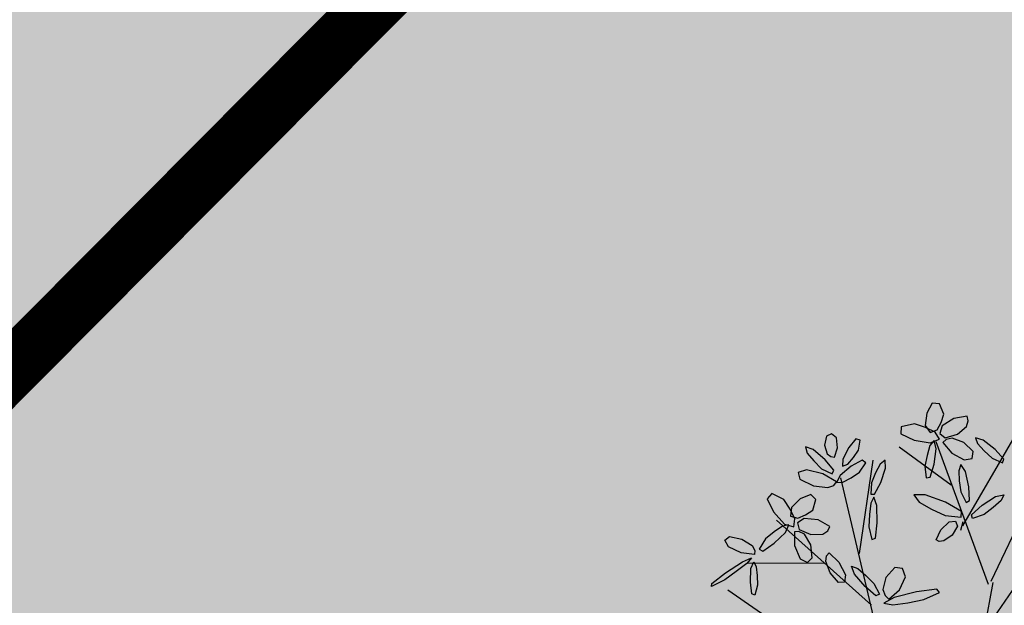
# Model space of a CAD drawing. Extents: x 546777 to 1093870, y 6584811 to 13169988.
# Drawn here: x 546865 to 546869, y 6584928 to 6584931 of the extents above; entities that cross this region are included whole.
import ezdxf

# ---------------------------------------------------------------- set-up
doc = ezdxf.new("R2010")
doc.units = 0
doc.header["$MEASUREMENT"] = 0
for name, color, linetype in [('as-puu-pl', 92, 'CONTINUOUS'), ('hall', 253, 'CONTINUOUS'), ('HOONE', 4, 'CONTINUOUS'), ('majauus', 251, 'CONTINUOUS')]:
    doc.layers.add(name, color=color, linetype=linetype)
doc.layers.add('MÕÕDUD', color=7, linetype='CONTINUOUS', lineweight=0)

# ---------------------------------------------------------------- blocks, each defined once
blk = doc.blocks.new('puu')
at = {"layer": 'as-puu-pl'}
for p, q in [((66967.4308, 56115.6333), (66968.2804, 56115.4335)), ((66968.0479, 56115.389), (66967.4428, 56115.4327)), ((66968.0504, 56115.3982), (66968.2593, 56115.4384)), ((66968.065, 56115.3844), (66967.5774, 56114.9526)), ((66967.8712, 56115.1897), (66967.4291, 56115.2588)), ((66968.6481, 56115.166), (66967.8687, 56114.6278)), ((66967.7267, 56115.0801), (66967.6552, 56114.8133)), ((66968.6607, 56115.067), (66968.4938, 56114.3518)), ((66968.3293, 56114.9483), (66968.1383, 56114.4371)), ((66968.1424, 56114.8209), (66967.7478, 56114.7293)), ((66968.2351, 56114.6963), (66968.3556, 56114.3888))]:
    blk.add_line(p, q, dxfattribs=at)
at = {"layer": 'as-puu-pl', "linetype": 'Continuous'}
for p, q in [((66967.7028, 56115.2755), (66967.6824, 56115.3056)), ((66967.6824, 56115.3056), (66967.7105, 56115.3032)), ((66967.7105, 56115.3032), (66967.7509, 56115.2825)), ((66967.7509, 56115.2825), (66967.7923, 56115.2569)), ((66967.5407, 56115.2505), (66967.5154, 56115.1996)), ((66967.5574, 56115.2507), (66967.5407, 56115.2505)), ((66967.5551, 56115.2013), (66967.5574, 56115.2507)), ((66967.7587, 56115.235), (66967.7028, 56115.2755)), ((66967.8126, 56115.2074), (66967.7587, 56115.235)), ((66967.7923, 56115.2569), (66967.8264, 56115.2171)), ((66967.5154, 56115.1996), (66967.4965, 56115.1377)), ((66967.5384, 56115.1588), (66967.5551, 56115.2013)), ((66967.8264, 56115.2171), (66967.8126, 56115.2074)), ((66968.1724, 56115.2009), (66968.1636, 56115.1842)), ((66968.2255, 56115.1491), (66968.1724, 56115.2009)), ((66967.5195, 56115.1207), (66967.5384, 56115.1588)), ((66967.7057, 56115.1528), (66967.6501, 56115.1156)), ((66967.7591, 56115.1773), (66967.7057, 56115.1528)), ((66967.738, 56115.1293), (66967.7723, 56115.167)), ((66967.7723, 56115.167), (66967.7591, 56115.1773)), ((66967.8154, 56115.1629), (66967.8032, 56115.0833)), ((66967.8384, 56115.1704), (66967.8154, 56115.1629)), ((66967.8571, 56115.1028), (66967.8384, 56115.1704)), ((66967.8544, 56115.1841), (66967.8926, 56115.1871)), ((66967.8641, 56115.1536), (66967.8806, 56115.1689)), ((66967.8765, 56115.129), (66967.8641, 56115.1536)), ((66967.8806, 56115.1689), (66967.9245, 56115.1613)), ((66967.9245, 56115.1613), (66967.9602, 56115.1383)), ((66968.1636, 56115.1842), (66968.2059, 56115.1084)), ((66967.4965, 56115.1377), (66967.499, 56115.1033)), ((66967.499, 56115.1033), (66967.5195, 56115.1207)), ((66967.5582, 56115.1155), (66967.5363, 56115.0642)), ((66967.5867, 56115.1225), (66967.5582, 56115.1155)), ((66967.6056, 56115.0929), (66967.5867, 56115.1225)), ((66967.6501, 56115.1156), (66967.6295, 56115.0868)), ((66967.6969, 56115.1061), (66967.738, 56115.1293)), ((66967.9208, 56115.1084), (66967.8765, 56115.129)), ((66967.968, 56115.1048), (66967.9208, 56115.1084)), ((66967.9602, 56115.1383), (66967.9693, 56115.12)), ((66967.9693, 56115.12), (66967.968, 56115.1048)), ((66968.2059, 56115.1084), (66968.2638, 56115.0277)), ((66968.2631, 56115.0901), (66968.2255, 56115.1491)), ((66967.5978, 56115.0323), (66967.6056, 56115.0929)), ((66967.6295, 56115.0868), (66967.657, 56115.0877)), ((66967.657, 56115.0877), (66967.6969, 56115.1061)), ((66967.8032, 56115.0833), (66967.8047, 56114.9916)), ((66967.853, 56115.0383), (66967.8571, 56115.1028)), ((66968.2949, 56115.0332), (66968.2631, 56115.0901)), ((66967.4423, 56115.0481), (66967.426, 56115.0368)), ((66967.426, 56115.0368), (66967.4561, 56114.9872)), ((66967.468, 56115.05), (66967.4423, 56115.0481)), ((66967.5137, 56115.0257), (66967.468, 56115.05)), ((66967.5464, 56114.9824), (66967.5137, 56115.0257)), ((66967.5363, 56115.0642), (66967.5372, 56115.011)), ((66967.5691, 56114.9801), (66967.5978, 56115.0323)), ((66967.8439, 56114.9786), (66967.853, 56115.0383)), ((66968.1634, 56115.0403), (66968.1348, 56115.0156)), ((66968.2244, 56115.0374), (66968.1634, 56115.0403)), ((66968.2782, 56115.0094), (66968.2244, 56115.0374)), ((66968.2638, 56115.0277), (66968.3029, 56114.9957)), ((66968.3029, 56114.9957), (66968.2949, 56115.0332)), ((66967.4561, 56114.9872), (66967.5038, 56114.9519)), ((66967.5372, 56115.011), (66967.5513, 56114.989)), ((66967.5383, 56114.9543), (66967.5464, 56114.9824)), ((66967.5513, 56114.989), (66967.5691, 56114.9801)), ((66967.7274, 56114.9846), (66967.6688, 56114.9802)), ((66967.7365, 56114.9696), (66967.7274, 56114.9846)), ((66967.8047, 56114.9916), (66967.8235, 56114.9463)), ((66968.1348, 56115.0156), (66968.1435, 56114.9834)), ((66968.1435, 56114.9834), (66968.1961, 56114.9632)), ((66968.2492, 56114.9695), (66968.2704, 56114.988)), ((66968.2704, 56114.988), (66968.2782, 56115.0094)), ((66967.4541, 56114.9395), (66967.4199, 56114.9062)), ((66967.4914, 56114.942), (66967.4541, 56114.9395)), ((66967.527, 56114.9373), (66967.4914, 56114.942)), ((66967.5038, 56114.9519), (66967.5383, 56114.9543)), ((66967.5608, 56114.9618), (66967.5393, 56114.9338)), ((66967.5903, 56114.931), (66967.5608, 56114.9618)), ((66967.6039, 56114.9639), (66967.5748, 56114.9431)), ((66967.5748, 56114.9431), (66967.6011, 56114.9339)), ((66967.6688, 56114.9802), (66967.6039, 56114.9639)), ((66967.645, 56114.9373), (66967.6916, 56114.945)), ((66967.6916, 56114.945), (66967.7365, 56114.9696)), ((66967.8235, 56114.9463), (66967.8439, 56114.9786)), ((66968.1961, 56114.9632), (66968.2492, 56114.9695)), ((66968.239, 56114.9245), (66968.274, 56114.9636)), ((66968.2854, 56114.9512), (66968.2653, 56114.8942)), ((66968.274, 56114.9636), (66968.2854, 56114.9512)), ((66967.4199, 56114.9062), (66967.4289, 56114.8767)), ((66967.5495, 56114.9141), (66967.527, 56114.9373)), ((66967.5279, 56114.8836), (66967.5495, 56114.9141)), ((66967.5393, 56114.9338), (66967.5358, 56114.8872)), ((66967.6042, 56114.8621), (66967.5903, 56114.931)), ((66967.6011, 56114.9339), (66967.645, 56114.9373)), ((66968.2192, 56114.8801), (66968.239, 56114.9245)), ((66967.4289, 56114.8767), (66967.4764, 56114.8703)), ((66967.4764, 56114.8703), (66967.5279, 56114.8836)), ((66967.5358, 56114.8872), (66967.5391, 56114.8378)), ((66967.5994, 56114.7999), (66967.6042, 56114.8621)), ((66968.0554, 56114.8603), (66967.9925, 56114.8436)), ((66968.0669, 56114.8487), (66968.0554, 56114.8603)), ((66968.2041, 56114.8373), (66968.2192, 56114.8801)), ((66968.2653, 56114.8942), (66968.2326, 56114.8334)), ((66967.5391, 56114.8378), (66967.5716, 56114.7902)), ((66967.9238, 56114.8149), (66967.8944, 56114.7899)), ((66967.9925, 56114.8436), (66967.9238, 56114.8149)), ((66967.9711, 56114.8), (66968.0207, 56114.817)), ((66968.0207, 56114.817), (66968.0669, 56114.8487)), ((66968.2054, 56114.8092), (66968.2041, 56114.8373)), ((66968.2326, 56114.8334), (66968.2054, 56114.8092)), ((66967.5716, 56114.7902), (66967.5994, 56114.7999)), ((66967.7607, 56114.7915), (66967.7293, 56114.7774)), ((66967.7293, 56114.7774), (66967.7526, 56114.7641)), ((66967.8254, 56114.7949), (66967.7607, 56114.7915)), ((66967.8818, 56114.7886), (66967.8254, 56114.7949)), ((66967.8405, 56114.7582), (66967.8877, 56114.7729)), ((66967.8877, 56114.7729), (66967.8818, 56114.7886)), ((66967.8944, 56114.7899), (66967.9239, 56114.7874)), ((66967.9239, 56114.7874), (66967.9711, 56114.8)), ((66968.2091, 56114.752), (66968.2485, 56114.7975)), ((66968.2485, 56114.7975), (66968.2801, 56114.8051)), ((66968.2905, 56114.7819), (66968.2655, 56114.7334)), ((66968.2801, 56114.8051), (66968.2905, 56114.7819)), ((66967.7526, 56114.7641), (66967.7949, 56114.7594)), ((66967.7949, 56114.7594), (66967.8405, 56114.7582)), ((66968.1871, 56114.6985), (66968.2091, 56114.752)), ((66968.2655, 56114.7334), (66968.2267, 56114.6984)), ((66967.7701, 56114.7043), (66967.7654, 56114.6867)), ((66967.7654, 56114.6867), (66967.8066, 56114.6516)), ((66967.8166, 56114.6938), (66967.7701, 56114.7043)), ((66967.8523, 56114.6691), (66967.8166, 56114.6938)), ((66968.2032, 56114.6929), (66968.1871, 56114.6985)), ((66968.2267, 56114.6984), (66968.2032, 56114.6929)), ((66967.7307, 56114.6552), (66967.6884, 56114.6462)), ((66967.6884, 56114.6462), (66967.6902, 56114.6282)), ((66967.7686, 56114.6469), (66967.7307, 56114.6552)), ((66967.803, 56114.6353), (66967.7686, 56114.6469)), ((66967.8066, 56114.6516), (66967.8602, 56114.6214)), ((66967.8832, 56114.6429), (66967.8523, 56114.6691)), ((66968.0803, 56114.6605), (66968.0727, 56114.603)), ((66968.1, 56114.6591), (66968.0803, 56114.6605)), ((66968.1213, 56114.6444), (66968.1, 56114.6591)), ((66968.1416, 56114.5969), (66968.1213, 56114.6444)), ((66967.6902, 56114.6282), (66967.7362, 56114.6127)), ((66967.7362, 56114.6127), (66967.7909, 56114.6065)), ((66967.7909, 56114.6065), (66967.8199, 56114.6172)), ((66967.8199, 56114.6172), (66967.803, 56114.6353)), ((66967.8602, 56114.6214), (66967.8938, 56114.6184)), ((66967.8919, 56114.617), (66967.8804, 56114.5497)), ((66967.8938, 56114.6184), (66967.8832, 56114.6429)), ((66967.91, 56114.612), (66967.8919, 56114.617)), ((66967.9284, 56114.591), (66967.91, 56114.612)), ((66968.0727, 56114.603), (66968.0877, 56114.5456)), ((66968.1833, 56114.6128), (66968.1507, 56114.5707)), ((66968.2326, 56114.639), (66968.1833, 56114.6128)), ((66968.2592, 56114.6266), (66968.2326, 56114.639)), ((66968.2553, 56114.5917), (66968.2592, 56114.6266)), ((66967.7539, 56114.5688), (66967.7163, 56114.5486)), ((66967.7966, 56114.5708), (66967.7539, 56114.5688)), ((66967.7998, 56114.5547), (66967.7966, 56114.5708)), ((66967.8492, 56114.5888), (66967.8208, 56114.5374)), ((66967.8668, 56114.5881), (66967.8492, 56114.5888)), ((66967.8627, 56114.5371), (66967.8668, 56114.5881)), ((66967.9433, 56114.5309), (66967.9284, 56114.591)), ((66967.9936, 56114.5625), (66967.9822, 56114.5338)), ((66968.0412, 56114.5671), (66967.9936, 56114.5625)), ((66968.0718, 56114.5456), (66968.0412, 56114.5671)), ((66968.14, 56114.5426), (66968.1416, 56114.5969)), ((66968.1507, 56114.5707), (66968.148, 56114.5447)), ((66968.2113, 56114.5493), (66968.2553, 56114.5917)), ((66967.7163, 56114.5486), (66967.7083, 56114.5229)), ((66967.7083, 56114.5229), (66967.7254, 56114.5059)), ((66967.7644, 56114.5123), (66967.794, 56114.5355)), ((66967.794, 56114.5355), (66967.7998, 56114.5547)), ((66967.8208, 56114.5374), (66967.7987, 56114.4742)), ((66967.8436, 56114.494), (66967.8627, 56114.5371)), ((66967.8804, 56114.5497), (66967.8898, 56114.4788)), ((66967.9376, 56114.4665), (66967.9433, 56114.5309)), ((66967.9822, 56114.5338), (66968.0152, 56114.4991)), ((66968.0966, 56114.5197), (66968.0718, 56114.5456)), ((66968.0877, 56114.5456), (66968.1161, 56114.5258)), ((66968.0996, 56114.4875), (66968.0966, 56114.5197)), ((66968.1382, 56114.5176), (66968.104, 56114.5092)), ((66968.1161, 56114.5258), (66968.14, 56114.5426)), ((66968.142, 56114.4751), (66968.1382, 56114.5176)), ((66968.148, 56114.5447), (66968.1563, 56114.5266)), ((66968.1563, 56114.5266), (66968.2113, 56114.5493)), ((66967.7254, 56114.5059), (66967.7644, 56114.5123)), ((66967.8223, 56114.4554), (66967.8436, 56114.494)), ((66967.8898, 56114.4788), (66967.9143, 56114.4505)), ((66968.0152, 56114.4991), (66968.0636, 56114.4772)), ((66968.0721, 56114.4751), (66968.0437, 56114.4346)), ((66968.0636, 56114.4772), (66968.0996, 56114.4875)), ((66968.104, 56114.5092), (66968.0721, 56114.4751)), ((66968.1096, 56114.4126), (66968.142, 56114.4751)), ((66968.1732, 56114.4923), (66968.1375, 56114.4942)), ((66968.1375, 56114.4942), (66968.1523, 56114.4706)), ((66968.234, 56114.4642), (66968.1732, 56114.4923)), ((66967.7987, 56114.4742), (66967.8002, 56114.4385)), ((66967.8002, 56114.4385), (66967.8223, 56114.4554)), ((66967.9143, 56114.4505), (66967.9376, 56114.4665)), ((66968.0437, 56114.4346), (66968.0392, 56114.3771)), ((66968.1523, 56114.4706), (66968.1886, 56114.4457)), ((66968.1886, 56114.4457), (66968.2297, 56114.4226)), ((66968.2824, 56114.431), (66968.234, 56114.4642)), ((66968.3556, 56114.4294), (66968.3895, 56114.4472)), ((66968.3895, 56114.4472), (66968.4273, 56114.4634)), ((66968.4712, 56114.4538), (66968.426, 56114.4299)), ((66968.4273, 56114.4634), (66968.4713, 56114.4679)), ((66968.4713, 56114.4679), (66968.4712, 56114.4538)), ((66968.0669, 56114.3673), (66968.1096, 56114.4126)), ((66968.2297, 56114.4226), (66968.2801, 56114.4135)), ((66968.2778, 56114.3795), (66968.2934, 56114.398)), ((66968.2801, 56114.4135), (66968.2824, 56114.431)), ((66968.2934, 56114.398), (66968.3096, 56114.403)), ((66968.3096, 56114.403), (66968.3238, 56114.347)), ((66968.3569, 56114.3659), (66968.3268, 56114.3964)), ((66968.3268, 56114.3964), (66968.3571, 56114.3859)), ((66968.3402, 56114.4113), (66968.3556, 56114.4294)), ((66968.3709, 56114.4108), (66968.3402, 56114.4113)), ((66968.426, 56114.4299), (66968.3709, 56114.4108)), ((66968.0392, 56114.3771), (66968.0669, 56114.3673)), ((66968.2675, 56114.3284), (66968.2778, 56114.3795)), ((66968.4276, 56114.3163), (66968.3569, 56114.3659)), ((66968.3571, 56114.3859), (66968.4056, 56114.357)), ((66968.4056, 56114.357), (66968.4566, 56114.3239)), ((66968.2762, 56114.2745), (66968.2675, 56114.3284)), ((66968.3238, 56114.347), (66968.3192, 56114.287)), ((66968.4923, 56114.2778), (66968.4276, 56114.3163)), ((66968.4566, 56114.3239), (66968.5041, 56114.2814)), ((66968.2983, 56114.2621), (66968.2762, 56114.2745)), ((66968.3192, 56114.287), (66968.2983, 56114.2621)), ((66968.5041, 56114.2814), (66968.4923, 56114.2778))]:
    blk.add_line(p, q, dxfattribs=at)

msp = doc.modelspace()

# ---------------------------------------------------------------- hatches: boundary and pattern name
at = {"layer": 'hall'}
h = msp.add_hatch(dxfattribs=at)
h.set_pattern_fill('AR-HBONE', color=252, scale=0.15, style=0)
h.set_pattern_definition([(45, (-7.3015, 48.5146), (7e-17, 0.848528137424), [1.8, -0.6]), (135, (-6.87725, 48.93885), (7e-17, 0.848528137424), [1.8, -0.6])])
h.paths.add_polyline_path([(546895.5356, 6584945.6166, -0.116461), (546881.8655, 6584948.1517), (546875.9912, 6584942.7702, -0.36839), (546871.4504, 6584942.7115), (546854.9977, 6584958.7518), (546850.6093, 6584954.2413), (546893.7384, 6584913.4947), (546898.6636, 6584908.8416), (546907.2964, 6584917.1941), (546912.6357, 6584912.1499), (546916.1846, 6584915.6755), (546920.0708, 6584912.004), (546925.6954, 6584913.6676), (546918.4947, 6584928.6537), (546914.38, 6584926.6473)])
h = msp.add_hatch(dxfattribs=at)
h.set_pattern_fill('AR-HBONE', color=103, scale=0.15, style=0)
h.set_pattern_definition([(45, (5.1665, -13.61467), (7e-17, 0.848528137424), [1.8, -0.6]), (135, (5.5908, -13.1904), (7e-17, 0.848528137424), [1.8, -0.6])])
h.paths.add_polyline_path([(546871.7014, 6584928.8676, 0.330075), (546871.5549, 6584931.2443), (546877.444, 6584924.7619), (546867.1409, 6584913.8602), (546862.0581, 6584918.664)])
at = {"layer": 'HOONE'}
msp.add_hatch(color=41, dxfattribs=at).paths.add_polyline_path([(546858.2246, 6584944.0381), (546829.8006, 6584914.5881), (546840.0832, 6584904.5069), (546869.0477, 6584933.6505)])
at = {"layer": 'MÕÕDUD'}
h = msp.add_hatch(color=71, dxfattribs=at)
edge = h.paths.add_edge_path()
edge.add_line((546881.3445, 6584900.5505), (546846.5725, 6584897.8647))
edge.add_line((546846.5725, 6584897.8647), (546840.0832, 6584904.5069))
edge.add_line((546840.0832, 6584904.5069), (546869.0477, 6584933.6505))
edge.add_line((546869.0477, 6584933.6505), (546871.5523, 6584931.2467))
edge.add_arc((546870.0216, 6584929.9595), 2, -33.0056, 40.0614, ccw=False)
edge.add_line((546871.6989, 6584928.87), (546862.0555, 6584918.6664))
edge.add_line((546862.0555, 6584918.6664), (546867.1384, 6584913.8626))
edge.add_line((546867.1384, 6584913.8626), (546881.3445, 6584900.5505))

# ---------------------------------------------------------------- linework, layer by layer
at = {"layer": 'majauus', "color": 7, "ltscale": 0.5, "const_width": 0.245}
msp.add_lwpolyline([(546858.2246, 6584944.0381), (546858.2246, 6584944.0381), (546858.2246, 6584944.0381), (546829.8006, 6584914.5881), (546840.0832, 6584904.5069), (546869.0477, 6584933.6505), (546858.2246, 6584944.0381)], dxfattribs=at)

# ---------------------------------------------------------------- block references
at = {"layer": 'as-puu-pl', "lineweight": 20, "rotation": 248.6974741959743}
msp.add_blockref('puu', (518916.3934, 6667706.9631), dxfattribs=at)

doc.saveas('drawing.dxf')
